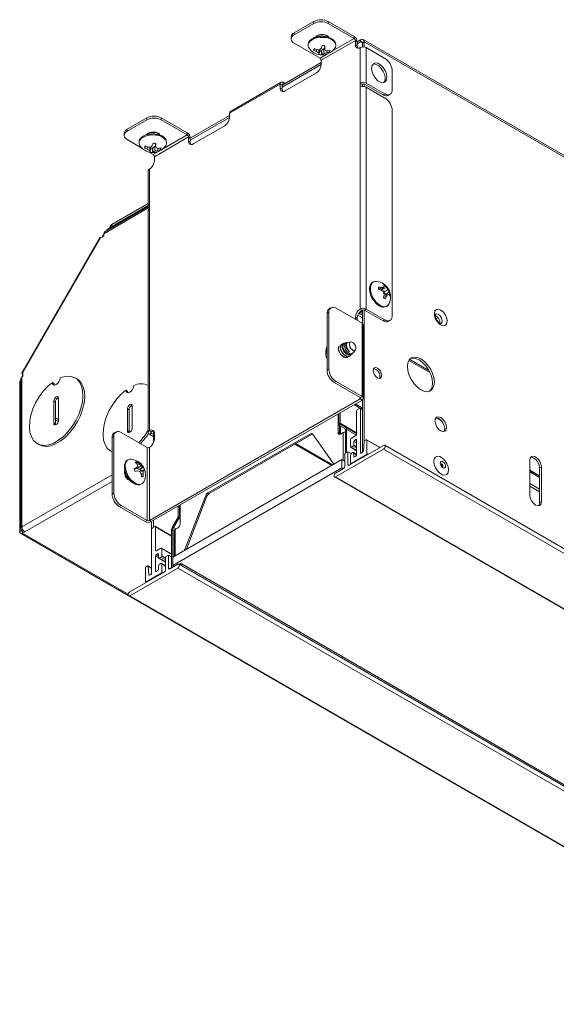
# Paper-space layout 'Sheet7' of a CAD drawing. Units: millimetres. Extents: x 11 to 430, y 2 to 275.
# Drawn here: x 295 to 314, y 161 to 197 of the extents above; entities that cross this region are included whole.
import ezdxf

# ---------------------------------------------------------------- set-up
doc = ezdxf.new("R2010")
doc.units = ezdxf.units.MM

psp = doc.layouts.new('Sheet7')

# ---------------------------------------------------------------- linework, layer by layer
at = {"color": 7, "linetype": 'Continuous', "lineweight": 15}
for p, q in [((304.725, 196.995), (305.444, 197.41)), ((304.725, 196.919), (305.444, 197.333)), ((305.444, 197.333), (305.444, 197.41)), ((305.974, 197.41), (305.974, 197.333)), ((305.974, 197.41), (306.924, 196.861)), ((305.974, 197.333), (306.924, 196.785)), ((304.616, 196.842), (304.616, 196.766)), ((304.725, 196.995), (304.725, 196.919)), ((306.924, 196.785), (306.924, 196.861)), ((305.676, 196.064), (304.725, 196.613)), ((305.47, 196.416), (305.441, 196.364)), ((305.72, 195.987), (306.968, 196.708)), ((305.821, 196.526), (305.843, 196.427)), ((306.968, 196.708), (306.968, 196.555)), ((306.968, 196.708), (307.035, 196.67)), ((306.968, 196.555), (307.035, 196.517)), ((307.156, 196.74), (307.035, 196.67)), ((307.035, 196.67), (307.035, 196.517)), ((307.156, 196.664), (307.035, 196.593)), ((307.145, 195.157), (307.145, 196.453)), ((307.156, 196.664), (307.156, 196.74)), ((307.222, 196.625), (307.289, 196.664)), ((307.222, 196.477), (307.222, 196.625)), ((333.059, 181.85), (307.25, 196.749)), ((307.289, 196.477), (307.289, 196.664)), ((307.289, 196.664), (333.098, 181.764)), ((307.366, 195.157), (307.366, 196.453)), ((308.051, 196.058), (307.366, 196.453)), ((305.54, 196.387), (305.534, 196.31)), ((305.64, 196.376), (305.618, 196.258)), ((305.671, 196.354), (305.641, 196.215)), ((305.663, 196.378), (305.671, 196.354)), ((305.723, 196.319), (305.733, 196.346)), ((305.723, 196.319), (305.733, 196.185)), ((305.733, 196.346), (305.803, 196.405)), ((305.733, 196.346), (305.761, 196.201)), ((305.803, 196.405), (305.848, 196.41)), ((305.803, 196.405), (305.823, 196.233)), ((305.925, 196.336), (305.925, 196.263)), ((306, 196.344), (306.021, 196.293)), ((305.72, 195.911), (304.283, 195.082)), ((305.72, 195.834), (304.283, 195.005)), ((305.72, 195.834), (305.72, 195.987)), ((304.394, 194.865), (305.543, 195.528)), ((308.316, 194.914), (308.316, 195.598)), ((304.217, 195.12), (302.361, 194.049)), ((304.25, 195.192), (302.393, 194.12)), ((304.217, 194.967), (304.217, 195.12)), ((304.283, 195.082), (304.217, 195.12)), ((304.283, 194.929), (304.283, 195.082)), ((304.328, 195.107), (304.328, 195.184)), ((304.328, 195.184), (304.394, 195.146)), ((307.145, 195.157), (307.145, 195.004)), ((307.211, 195.119), (307.145, 195.157)), ((307.145, 186.884), (307.145, 195.004)), ((307.211, 195.026), (307.211, 195.119)), ((307.222, 195.028), (307.222, 195.124)), ((307.289, 195.028), (307.289, 195.124)), ((307.3, 195.119), (307.985, 194.723)), ((308.051, 194.761), (307.366, 195.157)), ((307.366, 186.884), (307.366, 195.004)), ((307.366, 195.004), (308.051, 194.608)), ((304.217, 194.967), (304.283, 194.929)), ((307.985, 194.723), (308.051, 194.761)), ((308.172, 194.704), (308.239, 194.743)), ((302.361, 193.972), (300.925, 193.143)), ((302.361, 193.895), (300.925, 193.066)), ((302.361, 194.049), (302.361, 193.895)), ((308.316, 186.642), (308.316, 194.149)), ((298.616, 193.468), (299.334, 193.883)), ((298.616, 193.392), (299.334, 193.806)), ((299.334, 193.806), (299.334, 193.883)), ((299.864, 193.883), (299.864, 193.806)), ((299.864, 193.883), (300.814, 193.334)), ((299.864, 193.806), (300.814, 193.258)), ((301.035, 192.926), (302.184, 193.589)), ((298.506, 193.315), (298.506, 193.238)), ((298.616, 193.468), (298.616, 193.392)), ((299.61, 192.46), (300.858, 193.181)), ((300.814, 193.258), (300.814, 193.334)), ((300.858, 193.181), (300.858, 193.028)), ((300.858, 193.181), (300.925, 193.143)), ((299.155, 192.774), (298.616, 193.085)), ((299.282, 192.844), (299.254, 192.792)), ((299.353, 192.815), (299.347, 192.738)), ((299.546, 192.774), (299.616, 192.834)), ((299.616, 192.834), (299.66, 192.838)), ((299.616, 192.834), (299.635, 192.661)), ((299.634, 192.954), (299.656, 192.855)), ((300.858, 193.028), (300.925, 192.99)), ((300.925, 193.143), (300.925, 192.99)), ((299.566, 192.537), (299.398, 192.634)), ((299.452, 192.804), (299.431, 192.686)), ((299.484, 192.782), (299.454, 192.644)), ((299.476, 192.806), (299.484, 192.782)), ((299.536, 192.747), (299.546, 192.774)), ((299.536, 192.747), (299.546, 192.613)), ((299.546, 192.774), (299.574, 192.629)), ((299.61, 192.307), (299.61, 192.46)), ((299.738, 192.764), (299.738, 192.691)), ((299.813, 192.772), (299.834, 192.722)), ((299.575, 192.173), (299.575, 192.166)), ((299.387, 191.937), (299.387, 190.641)), ((299.433, 192.001), (299.433, 190.705)), ((299.387, 190.674), (297.926, 189.83)), ((298.049, 189.977), (299.387, 190.75)), ((299.433, 190.705), (299.433, 190.552)), ((299.388, 190.633), (297.811, 189.723)), ((299.387, 190.488), (299.387, 182.368)), ((299.433, 190.552), (299.433, 182.432)), ((297.741, 189.594), (297.693, 189.512)), ((297.758, 189.613), (297.741, 189.594)), ((297.758, 189.584), (297.741, 189.594)), ((297.758, 189.641), (297.758, 189.549)), ((297.994, 189.901), (297.994, 189.869)), ((297.615, 189.504), (294.757, 184.553)), ((297.639, 189.49), (294.793, 184.56)), ((297.648, 189.486), (297.639, 189.49)), ((297.758, 189.549), (297.648, 189.486)), ((307.698, 187.894), (307.734, 187.893)), ((307.829, 187.597), (307.919, 187.672)), ((307.897, 187.579), (308.001, 187.676)), ((307.963, 187.617), (308.104, 187.678)), ((307.963, 187.617), (307.963, 187.641)), ((307.994, 187.512), (307.963, 187.617)), ((308.001, 187.506), (308.148, 187.591)), ((308.078, 187.418), (308.003, 187.497)), ((308.012, 187.379), (308.148, 187.421)), ((308.078, 187.418), (308.202, 187.509)), ((308.099, 187.406), (308.078, 187.418)), ((308.164, 187.417), (308.237, 187.444)), ((307.994, 187.312), (308.104, 187.352)), ((305.996, 186.756), (305.93, 186.718)), ((305.93, 186.718), (305.93, 184.651)), ((305.996, 186.756), (305.996, 184.69)), ((306.074, 186.928), (306.007, 186.89)), ((307.211, 186.361), (306.261, 186.91)), ((307.222, 186.716), (307.127, 186.773)), ((307.211, 186.846), (307.145, 186.884)), ((307.222, 186.768), (307.159, 186.806)), ((307.222, 186.354), (307.222, 186.851)), ((307.289, 182.046), (307.289, 186.851)), ((307.3, 186.846), (307.366, 186.884)), ((307.3, 186.846), (307.985, 186.45)), ((307.366, 186.884), (308.051, 186.489)), ((306.968, 186.578), (306.968, 186.501)), ((307.035, 186.54), (306.968, 186.578)), ((307.035, 186.54), (307.035, 186.463)), ((307.211, 186.361), (307.211, 183.682)), ((307.985, 186.45), (308.051, 186.489)), ((308.172, 186.432), (308.239, 186.47)), ((307.257, 183.618), (307.257, 186.297)), ((306.569, 185.586), (306.525, 185.61)), ((306.57, 185.638), (306.555, 185.636)), ((306.667, 185.656), (306.625, 185.649)), ((306.639, 185.626), (306.629, 185.632)), ((306.658, 185.638), (306.639, 185.626)), ((306.64, 185.595), (306.656, 185.638)), ((306.799, 185.681), (306.694, 185.661)), ((305.933, 185.527), (305.921, 185.5)), ((306.46, 185.584), (306.436, 185.57)), ((306.469, 185.59), (306.445, 185.575)), ((306.499, 185.545), (306.445, 185.575)), ((306.467, 185.594), (306.458, 185.589)), ((306.834, 185.229), (306.854, 185.252)), ((306.88, 185.283), (306.969, 185.387)), ((306.683, 185.118), (306.692, 185.123)), ((306.753, 185.158), (306.762, 185.163)), ((294.793, 184.418), (294.793, 184.56)), ((305.93, 184.651), (305.996, 184.69)), ((294.682, 178.746), (294.682, 184.181)), ((294.718, 184.314), (294.718, 178.853)), ((294.762, 184.4), (294.793, 184.418)), ((294.762, 184.4), (294.762, 178.914)), ((295.876, 184.199), (295.937, 184.164)), ((296.773, 184.326), (296.711, 184.362)), ((306.261, 184.23), (306.195, 184.192)), ((306.195, 184.192), (307.145, 183.644)), ((306.261, 184.23), (307.211, 183.682)), ((298.571, 183.919), (298.633, 183.883)), ((295.927, 182.707), (295.927, 183.51)), ((295.927, 183.51), (295.989, 183.474)), ((295.989, 182.671), (295.989, 183.474)), ((296.107, 183.613), (296.107, 182.81)), ((299.433, 179.141), (307.145, 183.593)), ((299.499, 179.102), (307.211, 183.554)), ((307.145, 183.644), (307.211, 183.682)), ((307.145, 183.593), (307.211, 183.554)), ((307.222, 183.207), (307.222, 183.561)), ((298.623, 182.426), (298.623, 183.229)), ((298.623, 183.229), (298.685, 183.193)), ((298.685, 182.39), (298.685, 183.193)), ((298.803, 183.332), (298.803, 182.529)), ((306.405, 183.089), (306.405, 182.702)), ((307.01, 182.295), (307.01, 183.153)), ((307.037, 183.204), (307.129, 183.257)), ((307.222, 183.216), (307.148, 183.259)), ((307.156, 183.237), (307.156, 181.629)), ((307.222, 183.199), (307.156, 183.237)), ((307.222, 181.672), (307.222, 183.199)), ((296.107, 182.834), (295.989, 182.901)), ((296.1, 182.766), (295.989, 182.83)), ((306.338, 183.05), (306.338, 182.359)), ((306.361, 183.063), (306.361, 182.676)), ((295.927, 182.707), (295.989, 182.671)), ((295.993, 182.645), (295.989, 182.671)), ((298.207, 182.387), (298.141, 182.349)), ((298.395, 182.368), (299.345, 181.82)), ((298.623, 182.426), (298.685, 182.39)), ((298.688, 182.364), (298.685, 182.39)), ((299.499, 182.394), (299.433, 182.432)), ((299.575, 182.418), (299.575, 181.984)), ((306.338, 182.359), (306.383, 182.334)), ((306.405, 182.702), (306.361, 182.676)), ((306.383, 182.621), (306.383, 182.334)), ((306.418, 182.673), (306.386, 182.619)), ((306.386, 182.619), (306.578, 182.508)), ((306.418, 182.673), (306.609, 182.562)), ((306.427, 182.595), (306.427, 182.308)), ((306.515, 182.359), (306.427, 182.308)), ((306.609, 182.562), (306.578, 182.508)), ((306.648, 182.477), (306.604, 182.451)), ((306.604, 182.451), (306.604, 181.611)), ((306.648, 182.477), (306.648, 181.637)), ((298.129, 182.215), (298.063, 182.177)), ((298.063, 180.11), (298.063, 182.177)), ((298.129, 180.148), (298.129, 182.215)), ((299.499, 182.343), (299.433, 182.305)), ((299.575, 182.223), (299.433, 182.305)), ((299.575, 182.299), (299.499, 182.343)), ((299.61, 182.126), (299.61, 182.33)), ((305.319, 182.32), (301.568, 180.154)), ((305.363, 182.294), (301.613, 180.129)), ((305.363, 182.294), (305.319, 182.32)), ((306.174, 181.205), (305.396, 182.313)), ((306.788, 181.84), (306.788, 182.105)), ((306.814, 182.151), (306.984, 182.249)), ((306.911, 182.04), (306.905, 181.906)), ((306.984, 182.111), (306.937, 182.085)), ((307.01, 181.545), (307.01, 182.096)), ((307.259, 181.686), (307.284, 182.03)), ((307.311, 182.073), (307.357, 182.099)), ((307.87, 181.816), (307.376, 182.101)), ((307.384, 182.085), (307.384, 181.592)), ((307.859, 181.81), (307.384, 182.085)), ((295.323, 181.958), (295.385, 181.923)), ((298.019, 181.677), (298.063, 181.652)), ((299.345, 181.82), (299.345, 179.141)), ((299.433, 179.141), (299.433, 181.82)), ((304.744, 181.936), (306.092, 181.158)), ((304.766, 181.949), (306.114, 181.171)), ((304.788, 181.962), (306.137, 181.183)), ((306.243, 180.74), (308.002, 181.755)), ((306.582, 181.598), (306.692, 181.662)), ((306.692, 181.198), (306.692, 181.662)), ((306.816, 181.591), (306.692, 181.662)), ((308.002, 181.893), (306.745, 181.167)), ((306.795, 181.823), (307.01, 181.699)), ((306.878, 181.862), (306.814, 181.825)), ((307.183, 181.614), (307.233, 181.643)), ((307.222, 181.672), (307.26, 181.694)), ((307.222, 181.672), (307.248, 181.657)), ((333.9, 166.805), (308.002, 181.755)), ((333.942, 166.947), (308.045, 181.897)), ((298.706, 181.385), (298.762, 181.387)), ((298.94, 181.247), (298.973, 181.29)), ((300.284, 177.805), (306.471, 181.376)), ((306.471, 181.376), (306.471, 181.07)), ((306.471, 181.376), (306.582, 181.313)), ((306.582, 181.598), (306.582, 181.134)), ((306.788, 181.248), (306.788, 181.544)), ((307.358, 181.546), (306.813, 181.232)), ((306.814, 181.59), (306.878, 181.627)), ((307.01, 181.564), (306.897, 181.629)), ((306.905, 181.613), (306.911, 181.486)), ((306.937, 181.472), (306.984, 181.499)), ((313.354, 180.072), (313.354, 181.348)), ((298.872, 181), (298.947, 181.069)), ((298.985, 181.045), (298.959, 181.081)), ((298.984, 181.185), (299.048, 181.222)), ((298.985, 181.045), (299.125, 181.148)), ((299.072, 181.014), (298.985, 181.045)), ((299.072, 181.014), (299.183, 181.111)), ((299.1, 181.019), (299.072, 181.014)), ((299.079, 180.937), (299.096, 180.957)), ((299.093, 180.918), (299.205, 180.958)), ((299.096, 180.957), (299.231, 181)), ((299.1, 181.019), (299.211, 181.095)), ((300.284, 177.498), (306.471, 181.07)), ((306.529, 181.042), (306.243, 180.878)), ((306.471, 181.07), (306.524, 181.04)), ((306.795, 181.231), (306.825, 181.214)), ((306.835, 181.219), (306.813, 181.232)), ((313.775, 181.105), (313.708, 181.067)), ((313.708, 181.067), (313.708, 179.791)), ((313.775, 181.105), (313.775, 179.829)), ((298.56, 180.79), (298.614, 180.809)), ((299.133, 180.826), (299.202, 180.859)), ((299.143, 180.751), (299.202, 180.752)), ((306.201, 180.736), (332.099, 165.785)), ((332.141, 165.789), (306.243, 180.74)), ((298.063, 180.11), (298.129, 180.148)), ((301.492, 180.059), (300.713, 178.053)), ((301.536, 180.033), (300.783, 178.093)), ((301.536, 180.033), (301.492, 180.059)), ((301.568, 180.154), (301.613, 180.129)), ((298.395, 179.689), (298.328, 179.651)), ((299.278, 179.102), (298.328, 179.651)), ((299.345, 179.141), (298.395, 179.689)), ((300.483, 179.67), (300.483, 179.283)), ((300.527, 179.695), (300.527, 179.308)), ((300.549, 179.017), (300.549, 179.708)), ((313.775, 179.829), (313.708, 179.791)), ((299.345, 179.141), (299.278, 179.102)), ((299.433, 179.141), (299.499, 179.102)), ((299.577, 179.147), (299.577, 178.897)), ((300.47, 179.239), (300.279, 178.908)), ((300.501, 179.221), (300.31, 178.89)), ((300.47, 179.239), (300.501, 179.221)), ((300.483, 179.283), (300.527, 179.308)), ((294.744, 178.781), (294.682, 178.746)), ((294.744, 178.781), (294.744, 178.804)), ((294.806, 178.766), (294.762, 178.792)), ((294.788, 178.756), (294.818, 178.773)), ((294.788, 178.756), (294.788, 178.684)), ((299.51, 179.109), (299.51, 178.832)), ((299.51, 178.823), (299.51, 177.215)), ((299.629, 178.927), (299.537, 178.874)), ((300.24, 178.588), (299.649, 178.929)), ((299.656, 178.05), (299.656, 178.907)), ((299.656, 178.907), (300.24, 178.571)), ((300.24, 178.777), (300.284, 178.803)), ((300.24, 178.777), (300.24, 177.412)), ((300.279, 178.908), (300.31, 178.89)), ((300.284, 178.803), (300.284, 177.805)), ((300.336, 178.762), (300.336, 177.835)), ((300.372, 178.813), (300.461, 178.864)), ((294.713, 178.677), (298.652, 176.403)), ((294.788, 178.684), (294.868, 178.73)), ((299.853, 178.132), (299.683, 178.035)), ((300.24, 177.922), (299.871, 178.134)), ((299.879, 177.852), (299.879, 178.117)), ((299.656, 177.3), (299.656, 177.851)), ((299.683, 177.897), (299.729, 177.924)), ((299.756, 177.91), (299.762, 177.782)), ((299.77, 177.767), (300.019, 177.623)), ((299.788, 177.769), (299.853, 177.806)), ((300.129, 177.874), (300.019, 177.81)), ((300.019, 177.345), (300.019, 177.81)), ((300.129, 177.874), (300.129, 177.409)), ((300.24, 177.81), (300.129, 177.874)), ((300.284, 177.805), (300.284, 177.498)), ((300.467, 177.405), (298.708, 176.39)), ((299.282, 177.408), (299.282, 176.915)), ((299.356, 177.48), (299.309, 177.453)), ((299.51, 177.404), (299.375, 177.482)), ((299.407, 177.153), (299.382, 177.468)), ((299.382, 177.468), (299.51, 177.394)), ((299.762, 177.49), (299.756, 177.355)), ((299.853, 177.571), (299.788, 177.534)), ((300.019, 177.488), (299.871, 177.573)), ((299.879, 177.26), (299.879, 177.556)), ((300.182, 177.379), (300.467, 177.543)), ((300.24, 177.412), (300.284, 177.437)), ((300.337, 177.468), (300.284, 177.498)), ((300.284, 177.498), (300.284, 177.437)), ((300.467, 177.405), (326.365, 162.455)), ((326.407, 162.597), (300.509, 177.547)), ((300.536, 177.532), (300.593, 177.565)), ((300.58, 177.506), (300.593, 177.514)), ((300.593, 177.514), (300.593, 177.565)), ((300.593, 177.565), (326.314, 162.716)), ((300.593, 177.514), (326.314, 162.665)), ((298.708, 176.528), (299.966, 177.254)), ((299.309, 176.9), (299.854, 177.215)), ((299.484, 177.169), (299.434, 177.14)), ((299.729, 177.311), (299.683, 177.284)), ((299.854, 177.215), (299.876, 177.202)), ((299.29, 176.898), (299.32, 176.881)), ((298.666, 176.386), (324.564, 161.435)), ((298.708, 176.39), (324.606, 161.439))]:
    psp.add_line(p, q, dxfattribs=at)
at = {"color": 8, "linetype": 'Continuous', "lineweight": 15}
for p, q in [((306.924, 196.785), (306.099, 196.308)), ((307.156, 196.664), (307.222, 196.625)), ((305.952, 196.223), (305.676, 196.064)), ((304.283, 195.082), (304.328, 195.107)), ((300.814, 193.258), (299.912, 192.737)), ((299.765, 192.652), (299.566, 192.537)), ((299.41, 190.595), (297.758, 189.641)), ((298.049, 189.977), (298.049, 189.901)), ((297.926, 189.83), (297.926, 189.789)), ((297.648, 189.486), (297.639, 189.49)), ((307.222, 186.665), (307.1, 186.736)), ((307.059, 186.657), (307.222, 186.563)), ((305.906, 185.336), (305.93, 185.214)), ((308.929, 185.004), (309.695, 184.562)), ((309.658, 184.634), (308.955, 185.04)), ((294.718, 184.201), (294.682, 184.181)), ((307.145, 183.644), (307.145, 183.593)), ((306.917, 183.384), (307.134, 183.259)), ((307.222, 183.259), (306.961, 183.41)), ((309.923, 182.903), (310.125, 182.787)), ((299.499, 182.343), (299.499, 182.394)), ((307.01, 182.352), (306.405, 182.702)), ((306.418, 182.673), (307.01, 182.331)), ((306.515, 182.359), (306.515, 181.351)), ((307.01, 182.331), (306.609, 182.562)), ((306.648, 182.477), (307.004, 182.271)), ((307.01, 181.983), (306.911, 182.04)), ((307.01, 182.042), (306.937, 182.085)), ((307.01, 182.096), (306.984, 182.111)), ((307.01, 181.711), (306.814, 181.825)), ((307.01, 181.786), (306.878, 181.862)), ((307.01, 181.845), (306.905, 181.906)), ((307.01, 181.552), (306.905, 181.613)), ((306.936, 181.471), (306.911, 181.486)), ((307.183, 181.614), (307.156, 181.629)), ((307.38, 181.534), (307.358, 181.546)), ((307.433, 181.564), (307.384, 181.592)), ((306.745, 181.167), (306.692, 181.198)), ((313.708, 180.782), (313.354, 180.986)), ((313.708, 180.761), (313.354, 180.965)), ((313.354, 180.965), (313.708, 180.761)), ((313.354, 180.923), (313.708, 180.718)), ((298.063, 180.82), (294.762, 178.914)), ((294.868, 178.73), (298.063, 180.575)), ((313.708, 180.293), (313.354, 180.497)), ((313.354, 180.395), (313.708, 180.19)), ((300.549, 179.194), (300.501, 179.221)), ((300.527, 179.308), (300.549, 179.296)), ((294.788, 178.756), (294.744, 178.781)), ((294.793, 178.81), (294.762, 178.792)), ((300.337, 178.772), (300.284, 178.803)), ((300.31, 178.89), (300.408, 178.833)), ((300.372, 177.856), (300.372, 178.813)), ((294.788, 178.684), (298.653, 176.453)), ((299.656, 178.05), (299.683, 178.035)), ((299.879, 178.117), (300.24, 177.909)), ((299.656, 177.851), (299.761, 177.79)), ((299.683, 177.897), (299.758, 177.853)), ((299.729, 177.924), (299.756, 177.908)), ((299.788, 177.769), (300.019, 177.636)), ((299.853, 177.806), (300.019, 177.71)), ((299.879, 177.852), (300.019, 177.771)), ((299.879, 177.556), (300.019, 177.475)), ((300.129, 177.409), (300.182, 177.379)), ((300.284, 177.437), (300.284, 177.437)), ((299.407, 177.153), (299.431, 177.139)), ((299.656, 177.3), (299.683, 177.284)), ((299.879, 177.26), (299.928, 177.232)), ((299.309, 176.9), (299.331, 176.887))]:
    psp.add_line(p, q, dxfattribs=at)
at = {"color": 8, "linetype": 'Continuous', "lineweight": 15, "flags": 128}
for points in [[(305.244, 196.591), (305.255, 196.619), (305.319, 196.698), (305.419, 196.763), (305.549, 196.807), (305.695, 196.828), (305.846, 196.823)], [(299.057, 193.02), (299.068, 193.047), (299.131, 193.126), (299.232, 193.191), (299.361, 193.236), (299.508, 193.257), (299.659, 193.252)], [(308.203, 187.081), (308.183, 187.046), (308.117, 186.989), (308.028, 186.97), (307.926, 186.993), (307.82, 187.054), (307.718, 187.149), (307.63, 187.27), (307.563, 187.404), (307.524, 187.542), (307.516, 187.669), (307.54, 187.776), (307.593, 187.852), (307.671, 187.89), (307.698, 187.894)], [(310.002, 186.692), (309.946, 186.711), (309.9, 186.702)], [(310.105, 186.345), (310.105, 186.345), (310.137, 186.381), (310.148, 186.439), (310.137, 186.51), (310.105, 186.583), (310.058, 186.647), (310.002, 186.692)], [(299.078, 180.464), (299.051, 180.464), (298.948, 180.489), (298.841, 180.553), (298.74, 180.65), (298.653, 180.772), (298.588, 180.907), (298.551, 181.044), (298.545, 181.171), (298.571, 181.275), (298.626, 181.349), (298.706, 181.385)], [(310.159, 181.107), (310.169, 181.118), (310.172, 181.135), (310.169, 181.157), (310.159, 181.179), (310.145, 181.198), (310.128, 181.212), (310.111, 181.218), (310.102, 181.217)]]:
    psp.add_lwpolyline(points, dxfattribs=at)
at = {"color": 7, "linetype": 'Continuous', "lineweight": 15, "flags": 128}
for points in [[(308.122, 195.369), (308.105, 195.489), (308.056, 195.615), (307.981, 195.73), (307.89, 195.822), (307.792, 195.878), (307.701, 195.892), (307.626, 195.863), (307.577, 195.794), (307.56, 195.693), (307.577, 195.572), (307.626, 195.446), (307.701, 195.331), (307.792, 195.24), (307.89, 195.183), (307.981, 195.169), (308.056, 195.198), (308.105, 195.268), (308.122, 195.369)], [(307.612, 195.85), (307.634, 195.854), (307.726, 195.84), (307.824, 195.783), (307.915, 195.692), (307.99, 195.577), (308.039, 195.451), (308.055, 195.33), (308.039, 195.229), (308.004, 195.173)], [(297.648, 189.486), (297.635, 189.493), (297.624, 189.499), (297.617, 189.503), (297.615, 189.504), (297.619, 189.502), (297.627, 189.498), (297.639, 189.49)], [(310.091, 186.845), (310.006, 186.875), (309.933, 186.865), (309.881, 186.816), (309.857, 186.734), (309.865, 186.63), (309.904, 186.519), (309.967, 186.416), (310.048, 186.333), (310.134, 186.284), (310.214, 186.273), (310.278, 186.304), (310.316, 186.37), (310.324, 186.465), (310.3, 186.574), (310.248, 186.683), (310.175, 186.778), (310.091, 186.845)], [(306.831, 185.231), (306.812, 185.21), (306.763, 185.194), (306.704, 185.203), (306.643, 185.236), (306.584, 185.29), (306.535, 185.358), (306.501, 185.433), (306.485, 185.506), (306.489, 185.569), (306.507, 185.606), (306.507, 185.606)], [(306.878, 185.285), (306.856, 185.263), (306.81, 185.25), (306.756, 185.261), (306.701, 185.293), (306.648, 185.342), (306.604, 185.405), (306.575, 185.472), (306.562, 185.537), (306.567, 185.593), (306.582, 185.622), (306.582, 185.622)], [(306.934, 185.604), (306.968, 185.545), (306.986, 185.484), (306.987, 185.428), (306.969, 185.388), (306.936, 185.368), (306.892, 185.371), (306.844, 185.398), (306.8, 185.444), (306.766, 185.503), (306.747, 185.564), (306.746, 185.62), (306.764, 185.66), (306.798, 185.681), (306.842, 185.677), (306.889, 185.65), (306.934, 185.604)], [(309.366, 185.059), (309.239, 185.113), (309.12, 185.125), (309.019, 185.094), (308.941, 185.021), (308.892, 184.913), (308.875, 184.776), (308.892, 184.619), (308.941, 184.454), (309.019, 184.292), (309.12, 184.143), (309.239, 184.018), (309.366, 183.925), (309.493, 183.871), (309.611, 183.859), (309.713, 183.891), (309.791, 183.963), (309.84, 184.072), (309.857, 184.209), (309.84, 184.365), (309.791, 184.53), (309.713, 184.693), (309.611, 184.841), (309.493, 184.966), (309.366, 185.059)], [(308.987, 185.072), (309.054, 185.087), (309.172, 185.075), (309.3, 185.021), (309.427, 184.928), (309.545, 184.803), (309.647, 184.654), (309.725, 184.492), (309.774, 184.327), (309.791, 184.17), (309.774, 184.033), (309.725, 183.925), (309.678, 183.874)], [(307.622, 184.631), (307.634, 184.692), (307.667, 184.73), (307.716, 184.739), (307.775, 184.719), (307.833, 184.672), (307.883, 184.605), (307.916, 184.529), (307.927, 184.455), (307.916, 184.394), (307.883, 184.356), (307.833, 184.347), (307.775, 184.367), (307.716, 184.414), (307.667, 184.481), (307.634, 184.557), (307.622, 184.631)], [(296.158, 184.363), (296.331, 184.415), (296.494, 184.425), (296.641, 184.394), (296.768, 184.323), (296.869, 184.213), (296.943, 184.069), (296.986, 183.894), (296.998, 183.696), (296.977, 183.48), (296.924, 183.253), (296.842, 183.023), (296.733, 182.798), (296.599, 182.585), (296.447, 182.39), (296.281, 182.221), (296.106, 182.083), (295.928, 181.98), (295.753, 181.916), (295.587, 181.893), (295.434, 181.912), (295.301, 181.972), (295.192, 182.071), (295.11, 182.205), (295.057, 182.371), (295.036, 182.563), (295.048, 182.775), (295.091, 182.999), (295.165, 183.229), (295.266, 183.456), (295.393, 183.674), (295.54, 183.874), (295.702, 184.052), (295.876, 184.199)], [(296.773, 184.326), (296.829, 184.287), (296.931, 184.177), (297.005, 184.033), (297.048, 183.858), (297.06, 183.66), (297.039, 183.444), (296.986, 183.217), (296.904, 182.987), (296.794, 182.762), (296.661, 182.549), (296.509, 182.355), (296.343, 182.186), (296.168, 182.047), (295.99, 181.945), (295.815, 181.881), (295.648, 181.858), (295.496, 181.876), (295.385, 181.923)], [(296.773, 184.326), (296.829, 184.287), (296.931, 184.177), (297.005, 184.033), (297.048, 183.858), (297.06, 183.66), (297.039, 183.444), (296.986, 183.217), (296.904, 182.987), (296.794, 182.762), (296.661, 182.549), (296.509, 182.355), (296.343, 182.186), (296.168, 182.047), (295.99, 181.945), (295.815, 181.881), (295.648, 181.858), (295.496, 181.876), (295.385, 181.923)], [(295.876, 184.199), (295.886, 184.143), (295.917, 184.108), (295.963, 184.099), (296.017, 184.118), (296.071, 184.161), (296.117, 184.223), (296.148, 184.294), (296.158, 184.363)], [(295.937, 184.164), (295.948, 184.107), (295.953, 184.099)], [(295.937, 184.164), (295.948, 184.107), (295.953, 184.099)], [(298.063, 181.655), (297.997, 181.691), (297.888, 181.79), (297.805, 181.924), (297.753, 182.09), (297.732, 182.282), (297.743, 182.494), (297.787, 182.718), (297.86, 182.948), (297.962, 183.175), (298.089, 183.393), (298.236, 183.594), (298.398, 183.771), (298.571, 183.919)], [(298.571, 183.919), (298.582, 183.862), (298.613, 183.827), (298.659, 183.818), (298.713, 183.837), (298.767, 183.881), (298.813, 183.942), (298.843, 184.013), (298.854, 184.082)], [(298.633, 183.883), (298.644, 183.827), (298.649, 183.818)], [(298.633, 183.883), (298.644, 183.827), (298.649, 183.818)], [(295.927, 183.51), (295.934, 183.553), (295.954, 183.598), (295.983, 183.638), (296.017, 183.665), (296.051, 183.677), (296.08, 183.672), (296.1, 183.649), (296.107, 183.613)], [(298.623, 183.229), (298.63, 183.273), (298.649, 183.317), (298.678, 183.357), (298.713, 183.384), (298.747, 183.396), (298.776, 183.391), (298.796, 183.368), (298.803, 183.332)], [(307.129, 183.257), (307.135, 183.259), (307.14, 183.261), (307.145, 183.26), (307.15, 183.258), (307.153, 183.254), (307.155, 183.25), (307.156, 183.244), (307.156, 183.237)], [(296.107, 182.81), (296.1, 182.767), (296.08, 182.722), (296.051, 182.682), (296.017, 182.655), (295.983, 182.643), (295.954, 182.648), (295.934, 182.671), (295.927, 182.707)], [(310.301, 182.549), (310.285, 182.651), (310.239, 182.756), (310.171, 182.848), (310.091, 182.913), (310.01, 182.941), (309.942, 182.928), (309.896, 182.876), (309.88, 182.792), (309.896, 182.69), (309.942, 182.584), (310.01, 182.492), (310.091, 182.427), (310.171, 182.399), (310.239, 182.413), (310.285, 182.465), (310.301, 182.549)], [(310.235, 182.511), (310.219, 182.613), (310.173, 182.718), (310.105, 182.81), (310.024, 182.875), (309.944, 182.903), (309.912, 182.902)], [(298.803, 182.529), (298.796, 182.486), (298.776, 182.441), (298.747, 182.402), (298.713, 182.374), (298.678, 182.362), (298.649, 182.368), (298.63, 182.39), (298.623, 182.426)], [(310.202, 182.4), (310.219, 182.427), (310.235, 182.511)], [(308.002, 181.755), (308.025, 181.774), (308.045, 181.8), (308.058, 181.83), (308.062, 181.859), (308.058, 181.882), (308.045, 181.897), (308.025, 181.901), (308.002, 181.893)], [(306.571, 181.319), (306.58, 181.321), (306.582, 181.321)], [(310.375, 180.994), (310.359, 181.109), (310.312, 181.229), (310.241, 181.34), (310.154, 181.427), (310.06, 181.481), (309.973, 181.494), (309.902, 181.466), (309.855, 181.4), (309.839, 181.304), (309.855, 181.188), (309.902, 181.068), (309.973, 180.958), (310.06, 180.871), (310.154, 180.817), (310.241, 180.803), (310.312, 180.831), (310.359, 180.898), (310.375, 180.994)], [(310.075, 181.242), (310.082, 181.195), (310.103, 181.147), (310.135, 181.104), (310.171, 181.075), (310.208, 181.062), (310.24, 181.068), (310.261, 181.092), (310.268, 181.13), (310.261, 181.177), (310.24, 181.225), (310.208, 181.268), (310.171, 181.297), (310.135, 181.31), (310.103, 181.304), (310.082, 181.28), (310.075, 181.242)], [(313.354, 181.348), (313.37, 181.432), (313.415, 181.484), (313.484, 181.497), (313.564, 181.469), (313.645, 181.404), (313.713, 181.312), (313.759, 181.207), (313.775, 181.105)], [(313.386, 181.458), (313.417, 181.459), (313.498, 181.431), (313.578, 181.366), (313.647, 181.274), (313.692, 181.169), (313.708, 181.067)], [(306.813, 181.232), (306.808, 181.23), (306.803, 181.229), (306.799, 181.229), (306.795, 181.231), (306.792, 181.234), (306.789, 181.238), (306.788, 181.243), (306.788, 181.248)], [(306.243, 180.878), (306.221, 180.859), (306.201, 180.833), (306.188, 180.803), (306.184, 180.774), (306.188, 180.751), (306.201, 180.736), (306.221, 180.732), (306.243, 180.74)], [(313.775, 179.829), (313.759, 179.745), (313.713, 179.693), (313.645, 179.68), (313.564, 179.708), (313.484, 179.773), (313.415, 179.865), (313.37, 179.97), (313.354, 180.072)], [(313.708, 179.791), (313.692, 179.707), (313.676, 179.68)], [(299.656, 178.907), (299.657, 178.914), (299.656, 178.92), (299.653, 178.925), (299.65, 178.929), (299.646, 178.931), (299.641, 178.931), (299.635, 178.93), (299.629, 178.927)], [(299.382, 177.468), (299.381, 177.473), (299.38, 177.477), (299.377, 177.48), (299.374, 177.483), (299.37, 177.484), (299.365, 177.484), (299.36, 177.482), (299.356, 177.48)], [(300.467, 177.543), (300.49, 177.551), (300.509, 177.547), (300.522, 177.532), (300.527, 177.509), (300.522, 177.48), (300.509, 177.45), (300.49, 177.424), (300.467, 177.405)], [(299.434, 177.14), (299.429, 177.138), (299.424, 177.137), (299.42, 177.137), (299.416, 177.138), (299.413, 177.14), (299.41, 177.144), (299.408, 177.148), (299.407, 177.153)], [(298.708, 176.39), (298.686, 176.382), (298.666, 176.386), (298.653, 176.401), (298.649, 176.424), (298.653, 176.453), (298.666, 176.483), (298.686, 176.509), (298.708, 176.528)]]:
    psp.add_lwpolyline(points, dxfattribs=at)
at = {"color": 7, "linetype": 'Continuous', "lineweight": 15}
for centre, radius, start, end in [((305.709, 196.898), 0.576, 62.6097, 117.3903), ((305.709, 196.822), 0.576, 62.6097, 117.3903), ((304.803, 196.823), 0.189, 114.3747, 174.3052), ((304.784, 196.766), 0.164, 110.7834, 249.2166), ((306.795, 196.659), 0.24, 2.6055, 57.3945), ((306.872, 196.704), 0.0961, 2.6055, 57.3945), ((305.421, 196.537), 0.184, 162.9867, 216.6509), ((305.742, 196.757), 0.573, 215.088, 263.0981), ((305.556, 196.356), 0.115, 143.8849, 176.191), ((305.846, 197.128), 0.802, 241.4406, 249.0172), ((304.992, 197.075), 0.967, 313.7597, 319.0764), ((305.742, 196.757), 0.573, 263.0981, 324.912), ((299.833, 198.285), 6.172, 342.6214, 343.5061), ((305.743, 196.036), 0.497, 77.0455, 89.1506), ((304.421, 196.655), 1.44, 350.8504, 354.5859), ((310.388, 197.762), 4.737, 196.3763, 197.3272), ((306.068, 196.537), 0.18, 322.6057, 21.7359), ((307.076, 196.538), 0.109, 170.786, 309.2033), ((307.186, 196.51), 0.151, 177.3582, 212.2122), ((307.256, 196.24), 0.24, 62.6097, 117.3903), ((307.208, 196.677), 0.0819, 350.786, 129.2033), ((307.182, 196.632), 0.0409, 350.786, 129.2033), ((305.808, 196.893), 0.644, 235.2549, 244.8117), ((305.892, 196.795), 0.603, 233.5876, 243.0104), ((305.633, 197.106), 0.73, 264.2039, 272.2178), ((305.817, 196.337), 0.214, 201.6836, 214.6614), ((305.578, 196.244), 0.0695, 317.623, 335.5002), ((305.74, 196.681), 0.497, 257.0455, 269.1506), ((305.741, 196.722), 0.403, 258.6956, 267.5006), ((305.624, 195.983), 0.0961, 2.6055, 57.3945), ((305.719, 196.242), 0.0586, 284.2216, 315.9775), ((305.658, 196.474), 0.291, 290.701, 304.4564), ((305.697, 196.859), 0.638, 281.3521, 290.9026), ((306.029, 196.87), 0.544, 252.4972, 261.622), ((305.81, 196.788), 0.538, 282.2928, 293.0646), ((305.865, 196.91), 0.585, 278.3584, 287.7156), ((305.928, 196.361), 0.115, 323.8849, 356.191), ((307.74, 195.572), 0.576, 2.6055, 57.3945), ((305.336, 195.852), 0.384, 302.6055, 357.3945), ((304.285, 195.131), 0.0682, 50.7967, 189.214), ((304.31, 195.086), 0.0273, 50.7967, 189.214), ((307.256, 194.944), 0.24, 62.6097, 117.3903), ((307.256, 194.79), 0.24, 62.6097, 117.3903), ((307.256, 195.033), 0.0961, 62.6097, 117.3903), ((304.325, 194.949), 0.109, 170.786, 309.2033), ((304.435, 194.922), 0.151, 177.3582, 212.2122), ((308.095, 194.876), 0.189, 234.3824, 294.3071), ((308.155, 194.888), 0.164, 230.7967, 9.214), ((307.74, 194.123), 0.576, 2.6055, 57.3945), ((299.599, 193.371), 0.576, 62.6097, 117.3903), ((301.977, 193.913), 0.384, 302.6055, 357.3945), ((302.435, 194.058), 0.0749, 124.0564, 187.2558), ((299.599, 193.294), 0.576, 62.6097, 117.3903), ((298.693, 193.296), 0.189, 114.3747, 174.3052), ((298.674, 193.238), 0.164, 110.7834, 249.2166), ((300.685, 193.132), 0.24, 2.6055, 57.3945), ((300.762, 193.177), 0.0961, 2.6055, 57.3945), ((299.233, 192.966), 0.184, 162.9867, 216.6509), ((299.555, 193.185), 0.573, 215.088, 263.0981), ((299.368, 192.784), 0.115, 143.8849, 176.191), ((299.659, 193.556), 0.802, 241.4406, 249.0172), ((298.805, 193.503), 0.967, 313.7597, 319.0764), ((299.555, 193.185), 0.573, 263.0981, 324.912), ((293.645, 194.713), 6.172, 342.6214, 343.5061), ((299.556, 192.464), 0.497, 77.0455, 89.1506), ((298.234, 193.084), 1.44, 350.8504, 354.5859), ((304.201, 194.19), 4.737, 196.3763, 197.3272), ((299.881, 192.965), 0.18, 322.6057, 21.7359), ((300.966, 193.011), 0.109, 170.786, 309.2033), ((301.076, 192.983), 0.151, 177.3582, 212.2122), ((299.621, 193.321), 0.644, 235.2549, 244.8117), ((299.705, 193.224), 0.603, 233.5876, 243.0104), ((299.446, 193.534), 0.73, 264.2039, 272.2178), ((299.629, 192.765), 0.214, 201.6836, 214.6614), ((299.391, 192.672), 0.0695, 317.623, 335.5002), ((299.553, 193.11), 0.497, 257.0455, 269.1506), ((299.553, 193.15), 0.403, 258.6956, 267.5006), ((299.531, 192.67), 0.0586, 284.2216, 315.9775), ((299.514, 192.456), 0.0961, 2.6055, 57.3945), ((299.471, 192.902), 0.291, 290.701, 304.4564), ((299.51, 193.287), 0.638, 281.3521, 290.9026), ((299.842, 193.298), 0.544, 252.4972, 261.622), ((299.623, 193.217), 0.538, 282.2928, 293.0646), ((299.678, 193.338), 0.585, 278.3584, 287.7156), ((299.741, 192.789), 0.115, 323.8849, 356.191), ((299.226, 192.325), 0.384, 302.6055, 357.3945), ((299.64, 192.171), 0.0649, 133.5442, 177.5842), ((299.466, 191.929), 0.0786, 114.3747, 174.3052), ((299.457, 190.641), 0.0682, 110.7834, 249.2166), ((299.466, 190.48), 0.0786, 114.3747, 174.3052), ((298.088, 189.891), 0.0943, 114.3747, 174.3052), ((297.966, 189.743), 0.0958, 114.6319, 171.4071), ((307.683, 187.322), 0.573, 335.0886, 84.906), ((307.888, 187.522), 0.283, 51.1774, 68.828), ((307.784, 187.653), 0.245, 17.8786, 32.5833), ((308.098, 187.642), 0.283, 171.1761, 188.8239), ((307.768, 186.958), 0.73, 78.0657, 86.0616), ((307.575, 186.5), 1.126, 72.1934, 77.5127), ((307.996, 187.046), 0.63, 89.5415, 96.9642), ((307.426, 186.88), 0.849, 47.4485, 54.5249), ((307.66, 187.813), 0.367, 338.1818, 346.6924), ((307.172, 187.321), 0.849, 5.4755, 12.5521), ((307.845, 187.566), 0.282, 23.5391, 38.6218), ((307.657, 187.394), 0.53, 21.8482, 32.4665), ((307.6, 187.731), 0.63, 323.0408, 330.465), ((307.732, 187.264), 0.53, 27.5334, 38.1522), ((308.096, 187.057), 0.367, 73.3182, 81.8265), ((307.975, 187.341), 0.282, 21.377, 36.4618), ((308.02, 187.244), 0.245, 27.4164, 42.1235), ((307.958, 187.401), 0.283, 351.1761, 8.8239), ((306.917, 187.64), 1.125, 342.4882, 347.8082), ((308.168, 187.522), 0.283, 231.1774, 248.828), ((307.41, 187.579), 0.73, 333.9401, 341.9367), ((306.108, 186.741), 0.18, 124.0564, 187.2558), ((306.158, 186.783), 0.164, 50.7967, 189.214), ((307.352, 186.561), 0.384, 122.6055, 177.3945), ((307.418, 186.522), 0.384, 122.6055, 177.3945), ((307.256, 186.671), 0.24, 62.6097, 117.3903), ((307.256, 186.761), 0.0961, 62.6097, 117.3903), ((307.179, 186.29), 0.0786, 5.6948, 65.6253), ((308.095, 186.604), 0.189, 234.3824, 294.3071), ((308.155, 186.616), 0.164, 230.7967, 9.214), ((309.757, 186.383), 0.302, 356.7879, 58.6378), ((306.453, 185.285), 0.573, 166.0216, 204.2221), ((306.305, 185.379), 0.4, 159.384, 186.1604), ((306.941, 185.564), 0.302, 174.0974, 230.3004), ((306.505, 184.678), 0.576, 182.6055, 237.3945), ((306.572, 184.716), 0.576, 182.6055, 237.3945), ((307.589, 184.436), 0.271, 340.7333, 79.2613), ((294.778, 184.19), 0.0958, 128.6121, 185.3617), ((299.131, 183.527), 0.619, 65.5052, 116.4966), ((296.167, 183.474), 0.178, 111.0092, 179.8229), ((307.135, 183.618), 0.0273, 290.7834, 69.2166), ((307.187, 183.618), 0.0682, 290.7834, 69.2166), ((298.863, 183.193), 0.178, 111.0092, 179.8229), ((307.067, 183.155), 0.057, 121.7525, 182.4956), ((298.291, 182.241), 0.164, 50.7967, 189.214), ((297.452, 183.595), 2.25, 314.7728, 329.2981), ((299.457, 182.368), 0.0682, 110.7834, 249.2166), ((299.502, 182.348), 0.109, 350.786, 129.2033), ((299.509, 182.368), 0.0273, 110.7834, 249.2166), ((299.581, 182.267), 0.151, 87.7909, 122.6387), ((306.392, 182.351), 0.0546, 170.786, 309.2033), ((306.423, 182.67), 0.0629, 174.3796, 234.302), ((306.436, 182.698), 0.0314, 174.3796, 234.302), ((306.6, 182.2), 0.18, 88.8559, 118.0402), ((306.541, 182.457), 0.0629, 354.3796, 54.302), ((306.554, 182.486), 0.0943, 354.3796, 54.302), ((298.242, 182.2), 0.18, 124.0564, 187.2558), ((297.529, 183.546), 2.23, 314.7427, 327.0368), ((299.226, 182.143), 0.384, 302.6055, 357.3945), ((305.354, 182.277), 0.055, 40.5328, 129.2482), ((305.406, 182.226), 0.0807, 93.9793, 121.8844), ((306.462, 182.331), 0.0797, 177.8954, 205.7081), ((306.845, 182.103), 0.0576, 122.6055, 177.3945), ((306.969, 182.036), 0.058, 122.7341, 175.5335), ((306.953, 182.298), 0.0576, 302.6055, 357.3945), ((306.994, 182.099), 0.0164, 350.786, 129.2033), ((307.343, 182.023), 0.0593, 122.7445, 173.3975), ((307.368, 182.087), 0.0165, 352.7835, 129.5329), ((299.389, 181.905), 0.0961, 242.6097, 297.3903), ((306.804, 181.837), 0.0164, 170.786, 309.2033), ((306.847, 181.911), 0.058, 302.7341, 355.5335), ((307.201, 181.692), 0.0583, 302.8009, 354.311), ((298.711, 180.816), 0.573, 335.0886, 84.906), ((298.961, 181.175), 0.115, 83.8936, 116.1977), ((298.517, 180.846), 0.585, 38.3553, 47.7112), ((298.65, 180.86), 0.538, 42.2904, 53.0616), ((306.599, 181.179), 0.18, 95.4415, 113.5765), ((306.845, 181.541), 0.0576, 122.6055, 177.3945), ((306.889, 181.615), 0.0162, 355.3255, 129.8572), ((306.927, 181.485), 0.0162, 175.3255, 309.8572), ((306.953, 181.547), 0.0576, 302.6055, 357.3945), ((307.172, 181.626), 0.0164, 170.786, 309.2033), ((307.327, 181.595), 0.0576, 302.6055, 357.3945), ((299.46, 179.723), 1.44, 110.8536, 114.5878), ((299.335, 181.178), 0.496, 197.0437, 209.1504), ((300.346, 174.925), 6.182, 102.625, 103.5083), ((295.519, 184.336), 4.736, 316.3776, 317.3291), ((298.47, 181.008), 0.544, 12.494, 21.6171), ((298.811, 180.007), 0.968, 73.7653, 79.0802), ((298.646, 180.726), 0.638, 41.3529, 50.9028), ((298.464, 180.547), 0.731, 24.2062, 32.2194), ((298.743, 180.833), 0.403, 18.6939, 27.5002), ((298.999, 180.885), 0.291, 50.7106, 64.4643), ((299.169, 181.054), 0.0587, 44.2494, 75.9983), ((298.603, 180.927), 0.603, 353.5866, 3.0086), ((299.038, 181.091), 0.214, 321.6857, 334.6603), ((298.778, 180.853), 0.496, 17.0437, 29.1504), ((299.238, 180.93), 0.0696, 77.6741, 95.5152), ((306.466, 181.139), 0.115, 302.6055, 357.3945), ((306.724, 181.193), 0.0328, 170.786, 309.2033), ((299.064, 180.645), 0.182, 274.3471, 337.0347), ((298.338, 180.721), 0.802, 1.4416, 9.0177), ((299.152, 180.855), 0.115, 263.8936, 296.1977), ((298.561, 180.805), 0.644, 355.2551, 4.8117), ((298.639, 180.136), 0.576, 182.6055, 237.3945), ((298.705, 180.175), 0.576, 182.6055, 237.3945), ((301.672, 179.993), 0.192, 122.638, 159.7729), ((301.716, 179.967), 0.192, 122.638, 159.7729), ((299.389, 179.226), 0.0961, 242.6097, 297.3903), ((300.393, 179.286), 0.0902, 328.8563, 358.0435), ((300.347, 179.314), 0.18, 328.8563, 358.0435), ((294.785, 178.853), 0.0655, 110.7834, 249.2166), ((294.771, 178.777), 0.0273, 170.786, 309.2033), ((294.992, 178.925), 0.231, 182.6055, 237.3945), ((299.389, 179.316), 0.24, 242.6097, 297.3903), ((299.567, 178.826), 0.057, 121.7525, 182.4956), ((300.51, 178.768), 0.271, 148.8563, 178.0435), ((300.464, 178.797), 0.18, 148.8563, 178.0435), ((300.398, 178.756), 0.0629, 114.3747, 174.3052), ((300.357, 179.026), 0.192, 302.6055, 357.3945), ((294.747, 178.735), 0.0655, 170.786, 309.2033), ((299.673, 178.047), 0.0164, 170.786, 309.2033), ((299.863, 178.12), 0.0164, 350.786, 129.2033), ((299.714, 177.848), 0.0576, 122.6055, 177.3945), ((299.74, 177.911), 0.0162, 355.3255, 129.8572), ((299.778, 177.781), 0.0162, 175.3255, 309.8572), ((299.822, 177.854), 0.0576, 302.6055, 357.3945), ((299.341, 177.404), 0.0587, 122.6571, 176.567), ((299.698, 177.36), 0.058, 302.7341, 355.5335), ((299.82, 177.485), 0.058, 122.7341, 175.5335), ((299.863, 177.558), 0.0164, 350.786, 129.2033), ((299.904, 177.351), 0.115, 302.6055, 357.3945), ((300.162, 177.404), 0.0328, 170.786, 309.2033), ((299.453, 177.218), 0.0576, 302.6055, 357.3945), ((299.673, 177.297), 0.0164, 170.786, 309.2033), ((299.82, 177.263), 0.0591, 305.0419, 357.3183), ((299.299, 176.913), 0.0164, 170.786, 309.2033)]:
    psp.add_arc(centre, radius, start, end, dxfattribs=at)
at = {"color": 8, "linetype": 'Continuous', "lineweight": 15}
for centre in [(305.843, 196.363), (299.655, 192.792)]:
    psp.add_arc(centre, 0.46, 31.4058, 89.595, dxfattribs=at)
at = {"color": 7, "linetype": 'Continuous', "lineweight": 15}
for points, knots in [([(305.843, 196.86), (305.819, 196.862), (305.747, 196.869), (305.627, 196.862), (305.492, 196.831), (305.375, 196.779), (305.29, 196.707), (305.244, 196.649), (305.241, 196.616), (305.241, 196.616)], [0, 0, 0, 0, 0.093894, 0.27259, 0.452115, 0.63269, 0.814955, 0.99715, 1, 1, 1, 1]), ([(305.51, 196.83), (305.515, 196.838), (305.532, 196.867), (305.597, 196.903), (305.692, 196.931), (305.797, 196.935), (305.893, 196.917), (305.964, 196.879), (306.002, 196.837), (305.998, 196.811), (305.997, 196.802)], [0, 0, 0, 0, 0.058578, 0.20658, 0.348714, 0.495429, 0.642144, 0.784279, 0.932281, 1, 1, 1, 1]), ([(305.52, 196.833), (305.522, 196.837), (305.537, 196.86), (305.598, 196.893), (305.692, 196.921), (305.797, 196.925), (305.893, 196.907), (305.964, 196.868), (306.002, 196.827), (305.998, 196.8), (305.997, 196.792)], [0, 0, 0, 0, 0.025787, 0.178943, 0.326029, 0.477854, 0.629679, 0.776765, 0.929922, 1, 1, 1, 1]), ([(306.235, 196.629), (306.233, 196.636), (306.224, 196.672), (306.172, 196.729), (306.082, 196.793), (305.968, 196.839), (305.883, 196.853), (305.843, 196.86)], [0, 0, 0, 0, 0.057624, 0.290927, 0.533862, 0.783727, 1, 1, 1, 1]), ([(299.656, 193.288), (299.632, 193.29), (299.56, 193.297), (299.439, 193.29), (299.305, 193.26), (299.188, 193.207), (299.103, 193.135), (299.057, 193.077), (299.054, 193.045), (299.054, 193.044)], [0, 0, 0, 0, 0.093894, 0.27259, 0.452115, 0.63269, 0.814955, 0.99715, 1, 1, 1, 1]), ([(299.323, 193.258), (299.328, 193.266), (299.345, 193.295), (299.41, 193.332), (299.505, 193.359), (299.61, 193.364), (299.706, 193.345), (299.777, 193.307), (299.814, 193.266), (299.811, 193.239), (299.81, 193.23)], [0, 0, 0, 0, 0.058578, 0.20658, 0.348714, 0.495429, 0.642144, 0.784279, 0.932281, 1, 1, 1, 1]), ([(299.332, 193.262), (299.335, 193.265), (299.349, 193.289), (299.41, 193.321), (299.505, 193.349), (299.61, 193.354), (299.706, 193.335), (299.777, 193.297), (299.814, 193.255), (299.811, 193.229), (299.81, 193.22)], [0, 0, 0, 0, 0.025787, 0.178943, 0.326029, 0.477854, 0.629679, 0.776765, 0.929922, 1, 1, 1, 1]), ([(300.047, 193.057), (300.046, 193.064), (300.037, 193.1), (299.985, 193.157), (299.895, 193.221), (299.781, 193.267), (299.696, 193.281), (299.656, 193.288)], [0, 0, 0, 0, 0.057624, 0.290927, 0.533862, 0.783727, 1, 1, 1, 1]), ([(297.758, 189.641), (297.764, 189.658), (297.775, 189.691), (297.796, 189.718), (297.811, 189.723), (297.811, 189.723)], [0, 0, 0, 0, 0.499949, 0.999898, 1, 1, 1, 1]), ([(307.695, 187.89), (307.674, 187.889), (307.622, 187.885), (307.555, 187.836), (307.505, 187.757), (307.483, 187.654), (307.487, 187.534), (307.522, 187.404), (307.564, 187.302), (307.599, 187.253), (307.607, 187.242)], [0, 0, 0, 0, 0.093769, 0.235257, 0.373153, 0.514069, 0.660767, 0.809309, 0.957586, 1, 1, 1, 1]), ([(308.005, 187.691), (308.009, 187.694), (308.029, 187.711), (308.049, 187.728), (308.065, 187.742)], [0, 0, 0, 0, 0.169858, 1, 1, 1, 1]), ([(307.607, 187.242), (307.625, 187.213), (307.669, 187.145), (307.757, 187.057), (307.861, 186.986), (307.964, 186.952), (308.061, 186.953), (308.142, 186.993), (308.193, 187.05), (308.206, 187.096), (308.21, 187.11)], [0, 0, 0, 0, 0.102431, 0.246327, 0.391148, 0.537342, 0.668016, 0.807379, 0.941318, 1, 1, 1, 1]), ([(310.108, 186.346), (310.108, 186.346), (310.11, 186.347), (310.098, 186.345), (310.063, 186.36), (310.019, 186.393), (309.971, 186.446), (309.929, 186.514), (309.902, 186.585), (309.892, 186.646), (309.894, 186.688), (309.902, 186.704), (309.901, 186.703), (309.9, 186.703)], [0, 0, 0, 0, 0.010309, 0.12162, 0.216644, 0.31669, 0.424098, 0.538794, 0.656085, 0.758571, 0.853633, 0.954428, 1, 1, 1, 1]), ([(306.525, 185.61), (306.519, 185.598), (306.504, 185.572), (306.504, 185.512), (306.522, 185.439), (306.558, 185.365), (306.61, 185.299), (306.671, 185.248), (306.734, 185.218), (306.792, 185.214), (306.833, 185.227), (306.847, 185.248), (306.851, 185.254)], [0, 0, 0, 0, 0.09232, 0.202501, 0.312819, 0.423135, 0.53155, 0.639396, 0.747248, 0.853383, 0.958756, 1, 1, 1, 1]), ([(306.507, 185.606), (306.518, 185.619), (306.531, 185.634), (306.552, 185.634), (306.555, 185.633)], [0, 0, 0, 0, 0.831153, 1, 1, 1, 1]), ([(306.599, 185.635), (306.592, 185.637), (306.566, 185.643), (306.542, 185.63), (306.529, 185.614), (306.525, 185.61)], [0, 0, 0, 0, 0.242091, 0.798746, 1, 1, 1, 1]), ([(306.582, 185.622), (306.59, 185.632), (306.602, 185.646), (306.62, 185.646), (306.625, 185.646)], [0, 0, 0, 0, 0.739116, 1, 1, 1, 1]), ([(306.629, 185.632), (306.623, 185.62), (306.611, 185.595), (306.613, 185.539), (306.632, 185.476), (306.666, 185.413), (306.708, 185.363), (306.737, 185.341), (306.748, 185.332)], [0, 0, 0, 0, 0.173877, 0.352902, 0.532217, 0.711486, 0.886519, 1, 1, 1, 1]), ([(306.639, 185.626), (306.632, 185.612), (306.617, 185.584), (306.624, 185.517), (306.651, 185.445), (306.694, 185.378), (306.731, 185.347), (306.748, 185.332)], [0, 0, 0, 0, 0.204211, 0.41382, 0.615083, 0.822862, 1, 1, 1, 1]), ([(306.668, 185.654), (306.66, 185.653), (306.644, 185.651), (306.634, 185.638), (306.629, 185.632)], [0, 0, 0, 0, 0.485991, 1, 1, 1, 1]), ([(306.656, 185.638), (306.665, 185.648), (306.675, 185.66), (306.692, 185.66), (306.695, 185.66)], [0, 0, 0, 0, 0.827288, 1, 1, 1, 1]), ([(305.925, 185.498), (305.919, 185.481), (305.901, 185.432), (305.896, 185.371), (305.905, 185.329), (305.905, 185.329)], [0, 0, 0, 0, 0.350247, 0.994023, 1, 1, 1, 1]), ([(306.366, 185.529), (306.357, 185.512), (306.338, 185.475), (306.345, 185.391), (306.377, 185.299), (306.434, 185.211), (306.508, 185.142), (306.584, 185.104), (306.647, 185.097), (306.673, 185.116), (306.681, 185.122)], [0, 0, 0, 0, 0.132836, 0.269168, 0.400096, 0.535242, 0.670389, 0.801316, 0.937648, 1, 1, 1, 1]), ([(306.375, 185.534), (306.365, 185.517), (306.346, 185.48), (306.353, 185.396), (306.386, 185.304), (306.443, 185.216), (306.516, 185.147), (306.593, 185.109), (306.656, 185.102), (306.681, 185.121), (306.689, 185.127)], [0, 0, 0, 0, 0.132836, 0.269168, 0.400096, 0.535242, 0.670389, 0.801316, 0.937648, 1, 1, 1, 1]), ([(306.436, 185.57), (306.427, 185.552), (306.408, 185.516), (306.415, 185.431), (306.447, 185.339), (306.505, 185.252), (306.578, 185.183), (306.655, 185.145), (306.717, 185.138), (306.743, 185.156), (306.751, 185.162)], [0, 0, 0, 0, 0.132836, 0.269168, 0.400096, 0.535242, 0.670389, 0.801316, 0.937648, 1, 1, 1, 1]), ([(306.445, 185.575), (306.436, 185.557), (306.417, 185.521), (306.424, 185.437), (306.456, 185.344), (306.513, 185.257), (306.586, 185.188), (306.664, 185.148), (306.735, 185.147), (306.783, 185.169), (306.795, 185.198), (306.799, 185.205)], [0, 0, 0, 0, 0.11923, 0.241597, 0.359114, 0.480417, 0.601721, 0.719238, 0.841605, 0.960835, 1, 1, 1, 1]), ([(294.793, 184.488), (294.79, 184.479), (294.784, 184.46), (294.779, 184.434), (294.779, 184.417), (294.778, 184.41)], [0, 0, 0, 0, 0.354004, 0.727254, 1, 1, 1, 1]), ([(298.699, 181.385), (298.682, 181.381), (298.636, 181.369), (298.574, 181.32), (298.529, 181.237), (298.51, 181.132), (298.52, 181.009), (298.552, 180.89), (298.589, 180.819), (298.605, 180.789)], [0, 0, 0, 0, 0.089811, 0.244633, 0.397816, 0.555569, 0.719305, 0.884471, 1, 1, 1, 1]), ([(298.551, 180.785), (298.539, 180.815), (298.515, 180.876), (298.51, 180.95), (298.524, 180.978), (298.53, 180.988)], [0, 0, 0, 0, 0.38554, 0.781225, 1, 1, 1, 1]), ([(298.56, 180.79), (298.548, 180.82), (298.524, 180.881), (298.518, 180.949), (298.53, 180.973), (298.532, 180.979)], [0, 0, 0, 0, 0.427415, 0.866077, 1, 1, 1, 1]), ([(310.168, 181.109), (310.167, 181.109), (310.166, 181.11), (310.155, 181.115), (310.142, 181.126), (310.128, 181.142), (310.115, 181.164), (310.106, 181.186), (310.103, 181.203), (310.102, 181.214), (310.103, 181.221), (310.103, 181.221), (310.103, 181.221)], [0, 0, 0, 0, 0.10113, 0.203968, 0.307129, 0.420415, 0.542971, 0.668995, 0.77709, 0.834391, 0.931777, 1, 1, 1, 1]), ([(298.705, 180.616), (298.685, 180.625), (298.644, 180.642), (298.584, 180.698), (298.557, 180.745), (298.543, 180.768)], [0, 0, 0, 0, 0.326609, 0.667696, 1, 1, 1, 1]), ([(298.736, 180.6), (298.716, 180.609), (298.671, 180.629), (298.602, 180.697), (298.568, 180.756), (298.551, 180.785)], [0, 0, 0, 0, 0.277933, 0.643655, 1, 1, 1, 1]), ([(298.73, 180.613), (298.715, 180.619), (298.675, 180.638), (298.611, 180.702), (298.577, 180.761), (298.56, 180.79)], [0, 0, 0, 0, 0.225124, 0.617593, 1, 1, 1, 1]), ([(298.605, 180.789), (298.611, 180.776), (298.637, 180.721), (298.704, 180.633), (298.8, 180.538), (298.905, 180.474), (298.997, 180.444), (299.047, 180.451), (299.065, 180.454)], [0, 0, 0, 0, 0.061159, 0.265595, 0.470693, 0.677236, 0.885726, 1, 1, 1, 1])]:
    psp.add_open_spline(points, degree=3, knots=knots, dxfattribs=at)
for points in [[(294.793, 184.56), (294.782, 184.561), (294.76, 184.561), (294.752, 184.548), (294.763, 184.525), (294.783, 184.501), (294.793, 184.489)], [(294.718, 184.314), (294.72, 184.329), (294.724, 184.361), (294.749, 184.387), (294.762, 184.4)]]:
    psp.add_open_spline(points, degree=3, dxfattribs=at)

doc.saveas('drawing.dxf')
